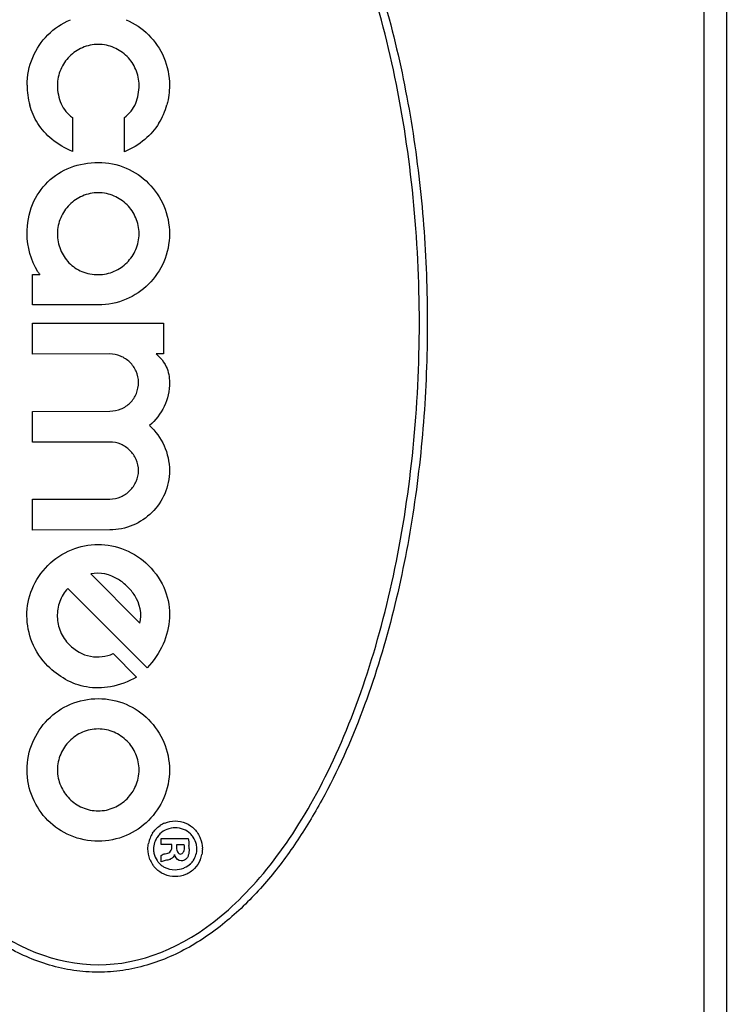
# Model space of a CAD drawing. Units: millimetres. Extents: x -10652 to 1656, y -1500 to 1158.
# Drawn here: x 934 to 984, y 598 to 667 of the extents above; entities that cross this region are included whole.
import ezdxf

# ---------------------------------------------------------------- set-up
doc = ezdxf.new("R2010")
doc.units = ezdxf.units.MM
for name, color, linetype in [('SLD-0', 7, 'Continuous'), ('粗实线', 7, 'Continuous'), ('细实线', 7, 'Continuous')]:
    doc.layers.add(name, color=color, linetype=linetype)
doc.styles.add('SLDTEXTSTYLE0', font='TXT', dxfattribs={"width": 0.7})
doc.dimstyles.new('SLDDIMSTYLE1', dxfattribs={"dimtxt": 10, "dimasz": 3.302, "dimexe": 0, "dimexo": 0.0625, "dimgap": 2.5, "dimtad": 1, "dimdec": 1, "dimrnd": 1e-09, "dimzin": 12, "dimdsep": 46, "dimtxsty": 'SLDTEXTSTYLE0', "dimblk1": 'NONE', "dimblk2": 'NONE', "dimsah": 1, "dimcen": 0.09, "dimadec": 0, "dimazin": 3, "dimtfac": 1, "dimtdec": 1, "dimtofl": 0, "dimtmove": 0, "dimatfit": 3, "dimldrblk": 'NONE', "dimfxl": 0, "dimfrac": 2, "dimtolj": 1, "dimtzin": 12, "dimarcsym": 0})

# ---------------------------------------------------------------- blocks, each defined once
blk = doc.blocks.new('_D_2')
at = {"layer": '粗实线'}
for p, q in [((973.951, 742.918), (1090.158, 742.918)), ((1088.658, 491.418), (1088.658, 736.918)), ((1016.957, 485.418), (1090.158, 485.418))]:
    blk.add_line(p, q, dxfattribs=at)
for points in [[(1087.658, 736.918), (1089.658, 736.918), (1088.658, 742.918)], [(1087.658, 491.418), (1089.658, 491.418), (1088.658, 485.418)]]:
    blk.add_solid(points, dxfattribs=at)
at = {"layer": '粗实线', "insert": (1073.252, 567.249), "char_height": 10, "attachment_point": 1, "rotation": 90, "style": 'SLDTEXTSTYLE0'}
blk.add_mtext('257.5mm(10.14in)', dxfattribs=at)
blk = doc.blocks.new('_NONE')

msp = doc.modelspace()

# ---------------------------------------------------------------- linework, layer by layer
at = {"layer": 'SLD-0', "color": 7, "linetype": 'Continuous'}
for p, q in [((937.512, 659.861), (937.512, 657.478)), ((941.16, 657.458), (941.16, 659.861)), ((934.724, 646.715), (934.724, 648.841)), ((934.724, 648.841), (935.237, 648.841)), ((939.328, 646.715), (934.724, 646.715)), ((934.725, 645.433), (943.893, 645.45)), ((934.725, 643.266), (934.725, 645.433)), ((943.893, 645.45), (943.893, 643.286)), ((940.133, 643.286), (934.725, 643.266)), ((943.893, 643.286), (943.378, 643.286)), ((934.725, 639.254), (940.14, 639.272)), ((934.725, 637.089), (934.725, 639.254)), ((940.133, 637.107), (934.725, 637.089)), ((934.725, 633.091), (940.139, 633.11)), ((934.725, 630.928), (934.725, 633.091)), ((940.133, 630.945), (934.725, 630.928)), ((938.803, 627.86), (942.251, 624.409)), ((942.757, 621.285), (937.194, 626.848)), ((940.371, 622.271), (942.017, 620.624)), ((943.731, 608.884), (943.731, 609.323)), ((943.731, 609.323), (945.636, 609.323)), ((944.488, 608.884), (943.731, 608.884)), ((944.488, 608.679), (944.488, 608.884)), ((944.801, 608.874), (944.801, 608.663)), ((945.344, 608.874), (944.801, 608.874)), ((943.731, 607.669), (943.731, 608.13)), ((944.024, 608.246), (944.106, 608.262)), ((944.106, 608.262), (944.198, 608.282))]:
    msp.add_line(p, q, dxfattribs=at)
for centre, radius, start, end in [((939.73, 662.118), 5.391, 180.02558, 194.99458), ((939.679, 661.9), 4.606, 327.86985, 345.55519), ((938.887, 651.424), 4.471, 212.09723, 215.2947), ((944.749, 608.572), 1.973, 112.59647, 123.42053), ((944.821, 608.592), 2.011, 147.00214, 157.98822), ((944.89, 608.562), 2.087, 157.94212, 168.66508), ((944.759, 608.551), 1.559, 157.94567, 162.41609), ((944.729, 608.564), 1.527, 147.16584, 157.98495), ((944.36, 608.644), 1.011, 8.60676, 13.15915), ((944.266, 608.631), 1.105, 359.91578, 8.55304), ((941.544, 608.591), 4.147, 0.06734, 3.35022), ((944.574, 608.592), 2.049, 337.83492, 348.59377), ((944.642, 608.573), 1.979, 359.99099, 1.69978), ((944.803, 608.579), 1.996, 201.78526, 212.65408), ((944.698, 608.513), 1.871, 212.67491, 220.29694), ((944.635, 608.562), 1.428, 214.13092, 217.34004), ((944.023, 608.631), 0.841, 293.36392, 298.29307), ((944.841, 608.533), 1.372, 314.8134, 320.43122), ((944.787, 608.578), 1.443, 320.43309, 326.55026), ((944.627, 608.454), 1.779, 220.32584, 224.48769), ((944.654, 608.628), 1.49, 237.96889, 241.89633), ((944.723, 608.732), 1.604, 291.61962, 294.23044)]:
    msp.add_arc(centre, radius, start, end, dxfattribs=at)
for points in [[(935.797, 665.65), (936.244, 666.099), (936.792, 666.462), (937.374, 666.714)], [(941.278, 666.714), (941.861, 666.463), (942.408, 666.099), (942.856, 665.65)], [(934.733, 664.069), (934.986, 664.652), (935.349, 665.2), (935.797, 665.65)], [(942.856, 665.65), (943.304, 665.2), (943.666, 664.652), (943.919, 664.069)], [(938.217, 664.75), (937.883, 664.602), (937.568, 664.393), (937.311, 664.134)], [(939.328, 664.978), (938.95, 664.978), (938.564, 664.9), (938.217, 664.75)], [(940.436, 664.75), (940.09, 664.9), (939.705, 664.978), (939.328, 664.978)], [(941.344, 664.134), (941.085, 664.392), (940.771, 664.602), (940.436, 664.75)], [(934.339, 662.116), (934.339, 662.78), (934.467, 663.461), (934.733, 664.069)], [(937.311, 664.134), (937.051, 663.876), (936.843, 663.56), (936.693, 663.225)], [(941.957, 663.225), (941.812, 663.56), (941.601, 663.874), (941.344, 664.134)], [(943.919, 664.069), (944.185, 663.461), (944.314, 662.78), (944.314, 662.116)], [(936.693, 663.225), (936.543, 662.879), (936.465, 662.493), (936.465, 662.116)], [(942.186, 662.116), (942.186, 662.494), (942.109, 662.88), (941.957, 663.225)], [(936.465, 662.116), (936.465, 661.673), (936.551, 661.219), (936.732, 660.815)], [(941.949, 660.851), (942.109, 661.249), (942.186, 661.687), (942.186, 662.116)], [(944.314, 662.116), (944.314, 661.657), (944.251, 661.196), (944.14, 660.751)], [(935.089, 659.44), (934.84, 659.835), (934.645, 660.272), (934.523, 660.723)], [(936.732, 660.815), (936.902, 660.441), (937.179, 660.101), (937.512, 659.861)], [(941.16, 659.861), (941.5, 660.11), (941.788, 660.461), (941.949, 660.851)], [(936.082, 658.33), (935.701, 658.648), (935.358, 659.022), (935.089, 659.44)], [(943.58, 659.451), (943.316, 659.029), (942.977, 658.648), (942.599, 658.324)], [(937.512, 657.479), (937, 657.693), (936.509, 657.976), (936.082, 658.33)], [(942.599, 658.324), (942.177, 657.956), (941.677, 657.672), (941.16, 657.458)], [(937.374, 656.352), (937.99, 656.594), (938.666, 656.708), (939.328, 656.708)], [(939.328, 656.708), (939.991, 656.708), (940.67, 656.579), (941.278, 656.314)], [(935.787, 655.341), (936.239, 655.777), (936.791, 656.122), (937.374, 656.352)], [(941.278, 656.314), (941.862, 656.062), (942.408, 655.694), (942.856, 655.242)], [(934.724, 653.765), (934.968, 654.35), (935.33, 654.903), (935.787, 655.341)], [(942.856, 655.242), (943.303, 654.789), (943.665, 654.239), (943.919, 653.655)], [(938.217, 654.352), (937.882, 654.205), (937.568, 653.994), (937.311, 653.734)], [(939.328, 654.58), (938.95, 654.58), (938.563, 654.504), (938.217, 654.352)], [(940.436, 654.352), (940.091, 654.504), (939.705, 654.58), (939.328, 654.58)], [(941.344, 653.734), (941.086, 653.993), (940.772, 654.206), (940.436, 654.352)], [(934.339, 651.703), (934.339, 652.402), (934.456, 653.119), (934.724, 653.765)], [(937.311, 653.734), (937.051, 653.475), (936.842, 653.159), (936.693, 652.825)], [(941.957, 652.825), (941.812, 653.16), (941.601, 653.474), (941.344, 653.734)], [(943.919, 653.655), (944.185, 653.047), (944.314, 652.367), (944.314, 651.703)], [(936.693, 652.825), (936.543, 652.477), (936.465, 652.091), (936.465, 651.712)], [(942.186, 651.712), (942.186, 652.091), (942.109, 652.478), (941.957, 652.825)], [(935.099, 649.049), (934.609, 649.83), (934.339, 650.786), (934.339, 651.703)], [(936.465, 651.712), (936.465, 651.335), (936.536, 650.95), (936.676, 650.6)], [(941.957, 650.6), (942.109, 650.947), (942.186, 651.334), (942.186, 651.712)], [(944.314, 651.703), (944.314, 651.038), (944.184, 650.358), (943.919, 649.749)], [(936.676, 650.6), (936.812, 650.26), (937.018, 649.94), (937.273, 649.678)], [(941.343, 649.689), (941.601, 649.949), (941.812, 650.264), (941.957, 650.6)], [(937.273, 649.678), (937.529, 649.417), (937.844, 649.205), (938.181, 649.063)], [(940.445, 649.076), (940.776, 649.223), (941.088, 649.432), (941.343, 649.689)], [(943.919, 649.749), (943.666, 649.168), (943.304, 648.621), (942.856, 648.172)], [(938.181, 649.063), (938.539, 648.911), (938.938, 648.842), (939.328, 648.842)], [(939.328, 648.842), (939.708, 648.842), (940.097, 648.922), (940.445, 649.076)], [(942.856, 648.172), (942.407, 647.725), (941.86, 647.361), (941.278, 647.111)], [(941.278, 647.111), (940.671, 646.844), (939.991, 646.716), (939.328, 646.716)], [(940.884, 643.13), (940.648, 643.23), (940.388, 643.287), (940.133, 643.287)], [(941.537, 642.7), (941.349, 642.881), (941.124, 643.029), (940.884, 643.13)], [(941.986, 642.067), (941.878, 642.302), (941.722, 642.519), (941.537, 642.7)], [(943.378, 643.287), (943.481, 643.199), (943.581, 643.105), (943.673, 643.004)], [(943.673, 643.004), (943.843, 642.819), (943.99, 642.612), (944.094, 642.387)], [(942.15, 641.288), (942.15, 641.554), (942.096, 641.826), (941.986, 642.067)], [(944.094, 642.387), (944.251, 642.048), (944.314, 641.662), (944.314, 641.288)], [(941.995, 640.508), (942.097, 640.753), (942.15, 641.023), (942.15, 641.288)], [(944.314, 641.288), (944.314, 640.712), (944.195, 640.118), (943.941, 639.6)], [(940.921, 639.428), (941.158, 639.528), (941.381, 639.675), (941.563, 639.857)], [(941.563, 639.857), (941.747, 640.041), (941.895, 640.267), (941.995, 640.508)], [(940.14, 639.273), (940.406, 639.274), (940.677, 639.322), (940.921, 639.428)], [(943.941, 639.6), (943.694, 639.096), (943.339, 638.635), (942.92, 638.262)], [(942.921, 638.262), (943.348, 637.87), (943.697, 637.378), (943.938, 636.851)], [(940.904, 636.952), (940.663, 637.055), (940.395, 637.108), (940.133, 637.108)], [(941.545, 636.52), (941.363, 636.702), (941.141, 636.85), (940.904, 636.952)], [(941.986, 635.888), (941.879, 636.121), (941.727, 636.338), (941.545, 636.52)], [(943.938, 636.851), (944.184, 636.31), (944.314, 635.703), (944.314, 635.109)], [(942.15, 635.109), (942.15, 635.374), (942.096, 635.647), (941.986, 635.888)], [(941.986, 634.339), (942.093, 634.579), (942.15, 634.847), (942.15, 635.109)], [(944.314, 635.109), (944.314, 634.557), (944.204, 633.992), (943.984, 633.486)], [(941.545, 633.698), (941.728, 633.881), (941.879, 634.103), (941.986, 634.339)], [(940.904, 633.266), (941.141, 633.368), (941.363, 633.516), (941.545, 633.698)], [(940.139, 633.11), (940.399, 633.111), (940.664, 633.166), (940.904, 633.266)], [(943.984, 633.486), (943.772, 632.998), (943.464, 632.54), (943.084, 632.166)], [(943.084, 632.166), (942.706, 631.791), (942.245, 631.487), (941.756, 631.276)], [(941.756, 631.276), (941.249, 631.056), (940.685, 630.945), (940.133, 630.945)], [(935.794, 628.455), (936.263, 628.925), (936.835, 629.313), (937.451, 629.561)], [(937.451, 629.561), (938.039, 629.795), (938.683, 629.926), (939.317, 629.924)], [(939.317, 629.924), (939.952, 629.92), (940.596, 629.791), (941.187, 629.558)], [(941.187, 629.558), (941.804, 629.313), (942.378, 628.925), (942.847, 628.455)], [(934.688, 626.798), (934.934, 627.415), (935.324, 627.986), (935.794, 628.455)], [(942.847, 628.455), (943.347, 627.954), (943.774, 627.347), (944.018, 626.682)], [(934.327, 624.93), (934.325, 625.564), (934.453, 626.209), (934.688, 626.798)], [(937.194, 626.848), (936.944, 626.584), (936.745, 626.26), (936.624, 625.917)], [(944.018, 626.682), (944.238, 626.084), (944.348, 625.43), (944.319, 624.793)], [(936.624, 625.917), (936.505, 625.582), (936.446, 625.22), (936.455, 624.864)], [(934.692, 623.062), (934.459, 623.652), (934.328, 624.295), (934.327, 624.93)], [(936.455, 624.864), (936.463, 624.509), (936.544, 624.149), (936.681, 623.821)], [(944.319, 624.793), (944.289, 624.156), (944.128, 623.517), (943.87, 622.933)], [(936.681, 623.821), (936.823, 623.481), (937.037, 623.165), (937.297, 622.906)], [(935.794, 621.403), (935.324, 621.872), (934.936, 622.445), (934.692, 623.062)], [(937.297, 622.906), (937.698, 622.506), (938.227, 622.187), (938.783, 622.086)], [(943.87, 622.933), (943.603, 622.326), (943.215, 621.764), (942.756, 621.285)], [(938.783, 622.086), (939.307, 621.987), (939.882, 622.059), (940.371, 622.271)], [(937.025, 620.47), (936.577, 620.723), (936.157, 621.038), (935.794, 621.403)], [(942.017, 620.624), (941.44, 620.315), (940.819, 620.064), (940.175, 619.95)], [(938.502, 619.938), (937.987, 620.031), (937.481, 620.212), (937.025, 620.47)], [(940.175, 619.95), (939.626, 619.854), (939.051, 619.839), (938.502, 619.938)], [(935.797, 617.653), (936.243, 618.105), (936.791, 618.471), (937.374, 618.723)], [(937.374, 618.723), (937.983, 618.99), (938.663, 619.12), (939.328, 619.12)], [(939.328, 619.12), (939.991, 619.12), (940.67, 618.989), (941.278, 618.723)], [(941.278, 618.723), (941.862, 618.472), (942.409, 618.105), (942.856, 617.653)], [(934.733, 616.067), (934.987, 616.651), (935.349, 617.2), (935.797, 617.653)], [(942.856, 617.653), (943.304, 617.2), (943.665, 616.651), (943.919, 616.067)], [(938.217, 616.763), (937.883, 616.614), (937.568, 616.405), (937.311, 616.145)], [(939.328, 616.993), (938.95, 616.993), (938.563, 616.915), (938.217, 616.763)], [(940.436, 616.763), (940.091, 616.915), (939.705, 616.993), (939.328, 616.993)], [(941.344, 616.145), (941.086, 616.405), (940.771, 616.614), (940.436, 616.763)], [(934.339, 614.114), (934.339, 614.778), (934.468, 615.458), (934.733, 616.067)], [(937.311, 616.145), (937.051, 615.888), (936.843, 615.571), (936.693, 615.237)], [(941.957, 615.237), (941.811, 615.572), (941.602, 615.886), (941.344, 616.145)], [(943.919, 616.067), (944.184, 615.458), (944.314, 614.778), (944.314, 614.114)], [(936.693, 615.237), (936.543, 614.888), (936.465, 614.501), (936.465, 614.121)], [(942.186, 614.121), (942.186, 614.501), (942.109, 614.889), (941.957, 615.237)], [(934.734, 612.16), (934.468, 612.769), (934.339, 613.449), (934.339, 614.114)], [(936.465, 614.121), (936.465, 613.743), (936.543, 613.356), (936.694, 613.009)], [(941.957, 613.009), (942.109, 613.356), (942.186, 613.743), (942.186, 614.121)], [(944.314, 614.114), (944.314, 613.449), (944.184, 612.769), (943.919, 612.16)], [(936.694, 613.009), (936.843, 612.675), (937.051, 612.358), (937.311, 612.101)], [(941.343, 612.101), (941.601, 612.36), (941.811, 612.674), (941.957, 613.009)], [(935.797, 610.583), (935.349, 611.032), (934.986, 611.579), (934.734, 612.16)], [(937.311, 612.101), (937.567, 611.84), (937.883, 611.63), (938.217, 611.484)], [(940.436, 611.484), (940.771, 611.63), (941.086, 611.841), (941.343, 612.101)], [(943.919, 612.16), (943.666, 611.579), (943.304, 611.032), (942.856, 610.583)], [(938.217, 611.484), (938.564, 611.332), (938.95, 611.251), (939.328, 611.251)], [(939.328, 611.251), (939.705, 611.251), (940.09, 611.332), (940.436, 611.484)], [(937.374, 609.52), (936.793, 609.773), (936.245, 610.135), (935.797, 610.583)], [(942.856, 610.583), (942.407, 610.135), (941.86, 609.772), (941.278, 609.52)], [(943.991, 610.394), (944.224, 610.491), (944.474, 610.543), (944.719, 610.543)], [(944.719, 610.543), (944.966, 610.543), (945.22, 610.489), (945.455, 610.389)], [(939.328, 609.125), (938.664, 609.125), (937.983, 609.255), (937.374, 609.52)], [(941.278, 609.52), (940.67, 609.255), (939.991, 609.125), (939.328, 609.125)], [(945.793, 609.636), (945.507, 609.911), (945.104, 610.058), (944.719, 610.058)], [(945.98, 609.415), (945.925, 609.495), (945.862, 609.569), (945.793, 609.636)], [(942.805, 608.579), (942.805, 608.709), (942.818, 608.842), (942.844, 608.972)], [(943.273, 609.022), (943.226, 608.875), (943.202, 608.723), (943.202, 608.573)], [(945.636, 609.323), (945.657, 609.16), (945.675, 608.997), (945.684, 608.833)], [(946.209, 608.884), (946.168, 609.072), (946.09, 609.254), (945.98, 609.415)], [(946.24, 608.596), (946.24, 608.692), (946.229, 608.789), (946.209, 608.884)], [(946.478, 609.328), (946.565, 609.104), (946.613, 608.866), (946.62, 608.632)], [(942.95, 607.839), (942.855, 608.076), (942.805, 608.331), (942.805, 608.579)], [(943.202, 608.573), (943.2, 608.478), (943.21, 608.382), (943.229, 608.287)], [(943.229, 608.287), (943.268, 608.101), (943.344, 607.92), (943.452, 607.76)], [(943.731, 608.13), (943.811, 608.2), (943.917, 608.226), (944.024, 608.246)], [(944.198, 608.282), (944.301, 608.3), (944.391, 608.39), (944.442, 608.495)], [(944.442, 608.495), (944.471, 608.555), (944.488, 608.62), (944.488, 608.679)], [(944.801, 608.663), (944.801, 608.615), (944.809, 608.559), (944.825, 608.505)], [(944.825, 608.505), (944.838, 608.458), (944.856, 608.411), (944.879, 608.37)], [(944.879, 608.37), (944.904, 608.326), (944.934, 608.288), (944.968, 608.262)], [(944.968, 608.262), (945.001, 608.237), (945.038, 608.222), (945.079, 608.222)], [(945.079, 608.222), (945.124, 608.222), (945.166, 608.239), (945.203, 608.268)], [(945.203, 608.268), (945.232, 608.29), (945.258, 608.319), (945.281, 608.352)], [(945.281, 608.352), (945.307, 608.39), (945.328, 608.434), (945.344, 608.478)], [(945.344, 608.478), (945.362, 608.53), (945.372, 608.582), (945.372, 608.629)], [(945.636, 608.135), (945.615, 608.068), (945.586, 608.004), (945.546, 607.947)], [(945.681, 608.356), (945.673, 608.281), (945.659, 608.206), (945.636, 608.135)], [(945.99, 607.783), (946.151, 608.025), (946.24, 608.315), (946.24, 608.596)], [(946.621, 608.573), (946.621, 608.445), (946.608, 608.315), (946.582, 608.187)], [(943.876, 607.727), (943.827, 607.711), (943.778, 607.692), (943.731, 607.67)], [(944.357, 607.859), (944.304, 607.836), (944.25, 607.818), (944.198, 607.806)], [(945.136, 607.749), (944.96, 607.749), (944.791, 607.909), (944.712, 608.077)], [(945.301, 607.777), (945.247, 607.759), (945.19, 607.749), (945.136, 607.749)], [(945.546, 607.947), (945.489, 607.868), (945.399, 607.809), (945.301, 607.777)], [(943.983, 606.789), (943.75, 606.886), (943.534, 607.028), (943.358, 607.207)], [(943.952, 607.313), (944.185, 607.189), (944.451, 607.125), (944.707, 607.125)], [(944.719, 606.638), (944.471, 606.638), (944.218, 606.691), (943.983, 606.789)], [(944.707, 607.125), (944.91, 607.125), (945.119, 607.164), (945.314, 607.241)], [(945.442, 606.785), (945.21, 606.689), (944.962, 606.638), (944.719, 606.638)]]:
    msp.add_open_spline(points, degree=3, dxfattribs=at)
for points, knots in [([(941.382, 626.965), (941.183, 627.152), (940.474, 627.748), (939.443, 628.014), (938.803, 627.86)], [0, 0, 0, 0, 0.29332, 1, 1, 1, 1]), ([(942.251, 624.409), (942.413, 625.045), (942.174, 626.079), (941.569, 626.774), (941.382, 626.965)], [0, 0, 0, 0, 0.710544, 1, 1, 1, 1]), ([(943.134, 609.687), (943.201, 609.789), (943.358, 609.987), (943.554, 610.147), (943.662, 610.219)], [0, 0, 0, 0, 0.484776, 1, 1, 1, 1]), ([(945.455, 610.389), (945.684, 610.291), (946.115, 610.004), (946.385, 609.566), (946.478, 609.328)], [0, 0, 0, 0, 0.492858, 1, 1, 1, 1]), ([(944.719, 610.058), (944.333, 610.058), (943.82, 609.872), (943.503, 609.48), (943.446, 609.392)], [0, 0, 0, 0, 0.792499, 1, 1, 1, 1]), ([(944.672, 608.197), (944.67, 608.179), (944.641, 608.048), (944.532, 607.95), (944.422, 607.89)], [0, 0, 0, 0, 0.131245, 1, 1, 1, 1]), ([(944.712, 608.077), (944.702, 608.1), (944.686, 608.14), (944.676, 608.18), (944.672, 608.197)], [0, 0, 0, 0, 0.563364, 1, 1, 1, 1]), ([(945.691, 608.596), (945.691, 608.518), (945.689, 608.438), (945.681, 608.358), (945.681, 608.356)], [0, 0, 0, 0, 0.975241, 1, 1, 1, 1]), ([(943.499, 607.695), (943.541, 607.64), (943.651, 607.516), (943.782, 607.415), (943.863, 607.364)], [0, 0, 0, 0, 0.419536, 1, 1, 1, 1]), ([(944.198, 607.806), (944.136, 607.794), (944.028, 607.771), (943.921, 607.742), (943.876, 607.727)], [0, 0, 0, 0, 0.573055, 1, 1, 1, 1]), ([(945.381, 607.27), (945.532, 607.337), (945.679, 607.433), (945.803, 607.554), (945.808, 607.56)], [0, 0, 0, 0, 0.953678, 1, 1, 1, 1]), ([(946.471, 607.819), (946.378, 607.59), (946.104, 607.16), (945.676, 606.881), (945.442, 606.785)], [0, 0, 0, 0, 0.494244, 1, 1, 1, 1])]:
    msp.add_open_spline(points, degree=3, knots=knots, dxfattribs=at)
at = {"layer": '细实线'}
for points, knots in [([(981.752, 697.917), (981.752, 685.829), (981.752, 661.654), (981.752, 631.435), (981.752, 610.282), (981.753, 598.194), (981.751, 589.129), (981.751, 580.098), (981.767, 571.296), (981.808, 563.161), (981.851, 558.013), (981.882, 555.657)], [0, 0, 0, 0, 0.254906, 0.509811, 0.637264, 0.700991, 0.764716, 0.828435, 0.891438, 0.950318, 1, 1, 1, 1]), ([(983.342, 697.917), (983.342, 685.962), (983.342, 668.029), (983.342, 644.119), (983.342, 626.186), (983.342, 608.254), (983.342, 593.31), (983.339, 581.379), (983.357, 572.643), (983.433, 564.554), (983.531, 559.431), (983.596, 557.092)], [0, 0, 0, 0, 0.254676, 0.382015, 0.509353, 0.636691, 0.764028, 0.827694, 0.890845, 0.950141, 1, 1, 1, 1]), ([(939.328, 599.945), (938.752, 599.945), (937.598, 600.03), (935.343, 600.527), (932.686, 601.71), (929.893, 603.77), (927.478, 606.256), (925.401, 609.025), (923.022, 612.975), (920.671, 618.254), (918.635, 624.87), (917.251, 631.652), (916.447, 638.527), (916.183, 645.443), (916.447, 652.36), (917.251, 659.235), (918.634, 666.018), (920.671, 672.633), (923.022, 677.913), (925.402, 681.863), (927.479, 684.632), (929.893, 687.118), (932.686, 689.178), (935.343, 690.362), (937.598, 690.859), (938.752, 690.944), (939.328, 690.944)], [0, 0, 0, 0, 0.015631, 0.031262, 0.062463, 0.093684, 0.12492, 0.156165, 0.187415, 0.249887, 0.312388, 0.37491, 0.437447, 0.499991, 0.562537, 0.625078, 0.687605, 0.750111, 0.812584, 0.843833, 0.875076, 0.906312, 0.937534, 0.968736, 0.984368, 1, 1, 1, 1]), ([(939.389, 690.944), (940.54, 690.937), (942.852, 690.58), (946.027, 689.143), (948.816, 687.071), (951.223, 684.577), (953.293, 681.803), (955.073, 678.838), (956.602, 675.737), (958.346, 671.471), (960.037, 665.956), (961.414, 659.177), (962.212, 652.307), (962.472, 645.396), (962.205, 638.485), (961.399, 631.617), (960.014, 624.841), (957.976, 618.233), (955.625, 612.959), (953.246, 609.013), (951.17, 606.247), (948.756, 603.764), (945.964, 601.707), (943.309, 600.526), (941.056, 600.03), (939.903, 599.945), (939.328, 599.945)], [0, 0, 0, 0, 0.031241, 0.062491, 0.093755, 0.125015, 0.156273, 0.187532, 0.218792, 0.250052, 0.31256, 0.375082, 0.43761, 0.50014, 0.562667, 0.625187, 0.687692, 0.750176, 0.812632, 0.843874, 0.875111, 0.906339, 0.937552, 0.968746, 0.984373, 1, 1, 1, 1]), ([(939.328, 690.463), (936.383, 690.462), (930.494, 688.119), (923.004, 678.111), (918, 663.132), (916.243, 645.463), (918, 627.794), (923.004, 612.814), (930.494, 602.806), (936.383, 600.463), (939.328, 600.463)], [0, 0, 0, 0, 0.124993, 0.249995, 0.374998, 0.5, 0.625003, 0.750005, 0.875008, 1, 1, 1, 1]), ([(939.328, 600.463), (942.273, 600.462), (948.163, 602.805), (955.653, 612.814), (960.657, 627.794), (962.414, 645.463), (960.657, 663.132), (955.653, 678.111), (948.163, 688.12), (942.273, 690.463), (939.328, 690.463)], [0, 0, 0, 0, 0.125008, 0.250005, 0.375003, 0.5, 0.624998, 0.749995, 0.874993, 1, 1, 1, 1])]:
    msp.add_open_spline(points, degree=3, knots=knots, dxfattribs=at)

# ---------------------------------------------------------------- dimensions: what is measured, and where the dimension line sits
at = {"layer": '粗实线'}
dim = msp.add_linear_dim(base=(1088.658, 485.418), p1=(973.951, 742.918), p2=(1016.957, 485.418), angle=90, text='<>mm(10.14in)', dimstyle='SLDDIMSTYLE1', dxfattribs=at)
dim.commit()
dim.dimension.update_dxf_attribs({"geometry": '_D_2', "text_midpoint": (1088.658, 613.757), "dimtype": 160})

doc.saveas('drawing.dxf')
